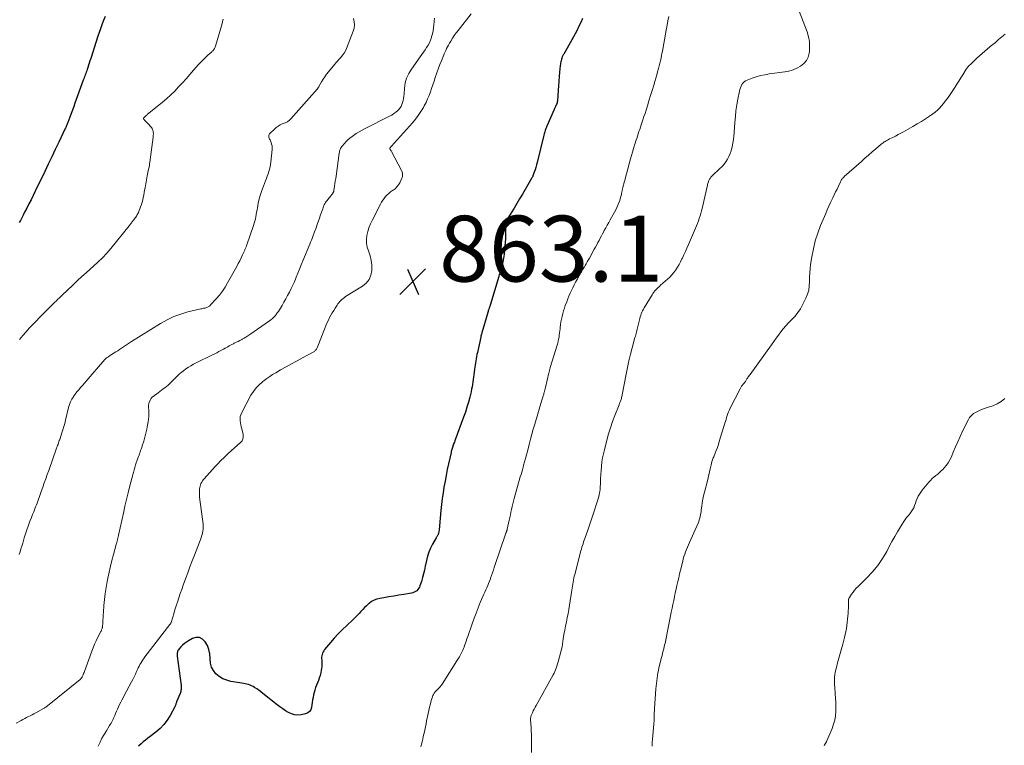
# Model space of a CAD drawing. Units: feet. Extents: x 1994998 to 2000048, y 519996 to 525000.
# Drawn here: x 1995525 to 1995825, y 524560 to 524780 of the extents above; entities that cross this region are included whole.
import ezdxf

# ---------------------------------------------------------------- set-up
doc = ezdxf.new("R2010")
doc.units = ezdxf.units.FT
doc.header["$LTSCALE"] = 100
doc.header["$MEASUREMENT"] = 0
for name, color, linetype, lineweight in [('CONTOUR INDEX', 32, 'Continuous', 25), ('CONTOUR INTERMEDIATE', 40, 'Continuous', 15), ('SPOT ELEVATION', 7, 'Continuous', 15)]:
    doc.layers.add(name, color=color, linetype=linetype, lineweight=lineweight)
doc.styles.add('slant', font='romans.shx', dxfattribs={"oblique": 14.999978})

# ---------------------------------------------------------------- blocks, each defined once
blk = doc.blocks.new('SPOT')
at = {"layer": 'SPOT ELEVATION', "lineweight": 25}
for p, q in [((-3.95, -3.95), (3.86, 3.85)), ((-1.67, 3.81), (1.74, -3.97))]:
    blk.add_line(p, q, dxfattribs=at)

msp = doc.modelspace()

# ---------------------------------------------------------------- linework, layer by layer
at = {"layer": 'CONTOUR INDEX', "flags": 128}
for points, elevation in [([(1995551.34, 524781.2), (1995550.77, 524779.79), (1995550.32, 524778.65), (1995549.89, 524777.51), (1995549.49, 524776.36), (1995549.1, 524775.2), (1995546.94, 524768.46), (1995546.72, 524767.77), (1995546.5, 524767.08), (1995546.28, 524766.39), (1995546.06, 524765.7), (1995545.88, 524765.16), (1995545.75, 524764.74), (1995545.6, 524764.33), (1995545.45, 524763.92), (1995545.3, 524763.51), (1995545.15, 524763.1), (1995544.99, 524762.69), (1995544.84, 524762.28), (1995544.69, 524761.87), (1995542.15, 524754.93), (1995541.76, 524753.86), (1995541.36, 524752.79), (1995540.97, 524751.72), (1995540.58, 524750.65), (1995539.98, 524749.04), (1995539.88, 524748.78), (1995539.78, 524748.52), (1995539.68, 524748.26), (1995539.57, 524748.01), (1995539.46, 524747.75), (1995539.34, 524747.5), (1995539.23, 524747.25), (1995539.11, 524747), (1995537.24, 524743.03), (1995536.18, 524740.8), (1995535.12, 524738.57), (1995534.05, 524736.35), (1995532.97, 524734.12), (1995530.05, 524728.1), (1995529.43, 524726.82), (1995528.8, 524725.55), (1995528.16, 524724.28), (1995527.52, 524723.01), (1995526.86, 524721.71), (1995526.55, 524721.09), (1995526.22, 524720.48), (1995525.89, 524719.87), (1995525.56, 524719.26), (1995525.22, 524718.66)], 880), ([(1995696.42, 524780.63), (1995695.92, 524779.43), (1995695.39, 524778.25), (1995694.82, 524777.09), (1995694.2, 524775.95), (1995690.75, 524769.8), (1995690.63, 524769.59), (1995690.52, 524769.38), (1995690.42, 524769.17), (1995690.31, 524768.95), (1995690.27, 524768.86), (1995690.2, 524768.68), (1995690.13, 524768.51), (1995690.08, 524768.33), (1995690.03, 524768.15), (1995689.94, 524767.79), (1995689.86, 524767.42), (1995689.79, 524767.06), (1995689.73, 524766.69), (1995689.69, 524766.32), (1995689.51, 524764.32), (1995689.39, 524762.95), (1995689.27, 524761.58), (1995689.16, 524760.2), (1995689.06, 524758.83), (1995688.82, 524755.51), (1995688.81, 524755.45), (1995688.81, 524755.39), (1995688.8, 524755.33), (1995688.79, 524755.27), (1995688.78, 524755.21), (1995688.77, 524755.15), (1995688.76, 524755.1), (1995688.75, 524755.04), (1995688.73, 524754.99), (1995688.71, 524754.91), (1995688.69, 524754.83), (1995688.66, 524754.75), (1995688.63, 524754.68), (1995688.6, 524754.61), (1995688.56, 524754.5), (1995688.51, 524754.39), (1995688.46, 524754.28), (1995688.4, 524754.18), (1995688.27, 524753.92), (1995688.16, 524753.69), (1995688.04, 524753.46), (1995687.93, 524753.22), (1995687.83, 524752.98), (1995685.61, 524747.88), (1995685.47, 524747.56), (1995685.34, 524747.23), (1995685.23, 524746.89), (1995685.12, 524746.56), (1995685.03, 524746.22), (1995684.93, 524745.87), (1995684.84, 524745.53), (1995684.75, 524745.19), (1995682.67, 524736.84), (1995682.47, 524736.1), (1995682.26, 524735.36), (1995682.03, 524734.64), (1995681.78, 524733.91), (1995681.38, 524732.81), (1995681.32, 524732.64), (1995681.25, 524732.48), (1995681.17, 524732.32), (1995681.08, 524732.17), (1995678.19, 524727.24), (1995677.34, 524725.81), (1995676.49, 524724.39), (1995675.64, 524722.96), (1995674.79, 524721.53), (1995673.19, 524718.89), (1995673.14, 524718.79), (1995673.09, 524718.68), (1995673.04, 524718.58), (1995673.01, 524718.47), (1995672.98, 524718.35), (1995672.96, 524718.24), (1995672.95, 524718.13), (1995672.95, 524718.01), (1995673.03, 524716.36), (1995673.06, 524715.42), (1995673.07, 524714.48), (1995673.03, 524713.54), (1995672.98, 524712.61), (1995672.77, 524710.1), (1995672.65, 524708.96), (1995672.48, 524707.82), (1995672.25, 524706.7), (1995671.99, 524705.58), (1995671.52, 524703.84), (1995671.45, 524703.6), (1995671.38, 524703.35), (1995671.3, 524703.11), (1995671.23, 524702.86), (1995671.15, 524702.62), (1995671.07, 524702.38), (1995670.99, 524702.13), (1995670.92, 524701.89), (1995668.26, 524693.12), (1995668.24, 524693.07), (1995668.22, 524693.01), (1995668.21, 524692.95), (1995668.19, 524692.89), (1995668.17, 524692.84), (1995668.15, 524692.78), (1995668.13, 524692.72), (1995668.11, 524692.67), (1995667.99, 524692.29), (1995667.91, 524692.04), (1995667.83, 524691.8), (1995667.76, 524691.55), (1995667.68, 524691.3), (1995666.14, 524686.07), (1995666.05, 524685.78), (1995665.97, 524685.49), (1995665.89, 524685.2), (1995665.81, 524684.91), (1995665.74, 524684.62), (1995665.67, 524684.33), (1995665.6, 524684.04), (1995665.53, 524683.74), (1995664.52, 524679.12), (1995664.38, 524678.48), (1995664.25, 524677.85), (1995664.12, 524677.21), (1995664, 524676.57), (1995663.89, 524675.92), (1995663.78, 524675.28), (1995663.68, 524674.63), (1995663.59, 524673.99), (1995663.48, 524673.14), (1995663.39, 524672.39), (1995663.29, 524671.64), (1995663.2, 524670.89), (1995663.1, 524670.14), (1995663, 524669.39), (1995662.88, 524668.65), (1995662.73, 524667.91), (1995662.57, 524667.17), (1995662.18, 524665.54), (1995661.78, 524664), (1995661.34, 524662.47), (1995660.85, 524660.96), (1995660.32, 524659.46), (1995657.75, 524652.58), (1995657.62, 524652.24), (1995657.5, 524651.89), (1995657.36, 524651.55), (1995657.23, 524651.21), (1995657.2, 524651.11), (1995657.09, 524650.81), (1995656.99, 524650.52), (1995656.89, 524650.22), (1995656.8, 524649.92), (1995656.72, 524649.61), (1995656.64, 524649.31), (1995656.57, 524649.01), (1995656.49, 524648.7), (1995655.73, 524645.26), (1995655.35, 524643.5), (1995654.99, 524641.74), (1995654.66, 524639.98), (1995654.34, 524638.21), (1995654.06, 524636.44), (1995653.8, 524634.67), (1995653.6, 524632.88), (1995653.42, 524631.1), (1995653.02, 524626.44), (1995652.97, 524625.99), (1995652.91, 524625.54), (1995652.84, 524625.09), (1995652.76, 524624.64), (1995652.66, 524624.11), (1995652.62, 524623.93), (1995652.56, 524623.75), (1995652.48, 524623.59), (1995652.39, 524623.43), (1995652.29, 524623.27), (1995652.19, 524623.11), (1995652.09, 524622.95), (1995652, 524622.79), (1995650.84, 524620.8), (1995650.23, 524619.62), (1995649.7, 524618.41), (1995649.3, 524617.15), (1995648.99, 524615.86), (1995648.65, 524614.11), (1995648.41, 524612.95), (1995648.14, 524611.8), (1995647.83, 524610.66), (1995647.48, 524609.53), (1995647.03, 524608.14), (1995646.86, 524607.73), (1995646.65, 524607.35), (1995646.37, 524607.01), (1995646.05, 524606.7), (1995645.68, 524606.44), (1995645.3, 524606.23), (1995644.88, 524606.08), (1995644.45, 524605.97), (1995642.17, 524605.59), (1995640.64, 524605.33), (1995639.12, 524605.08), (1995637.59, 524604.82), (1995636.07, 524604.56), (1995634.86, 524604.36), (1995633.97, 524604.13), (1995633.12, 524603.82), (1995632.34, 524603.38), (1995631.59, 524602.85), (1995631.36, 524602.66), (1995630.77, 524602.14), (1995630.21, 524601.6), (1995629.67, 524601.03), (1995629.15, 524600.45), (1995629.08, 524600.37), (1995628.53, 524599.74), (1995627.97, 524599.13), (1995627.38, 524598.53), (1995626.77, 524597.96), (1995624.77, 524596.13), (1995623.47, 524594.88), (1995622.2, 524593.61), (1995620.99, 524592.28), (1995619.81, 524590.92), (1995618.04, 524588.79), (1995617.8, 524588.46), (1995617.59, 524588.1), (1995617.43, 524587.73), (1995617.3, 524587.33), (1995617.21, 524586.92), (1995617.16, 524586.51), (1995617.15, 524586.1), (1995617.17, 524585.68), (1995617.2, 524585.36), (1995617.23, 524584.78), (1995617.23, 524584.21), (1995617.19, 524583.63), (1995617.12, 524583.06), (1995617.04, 524582.55), (1995616.87, 524581.74), (1995616.68, 524580.93), (1995616.43, 524580.13), (1995616.15, 524579.35), (1995615.31, 524577.24), (1995615.05, 524576.51), (1995614.83, 524575.77), (1995614.66, 524575.02), (1995614.53, 524574.26), (1995614.42, 524573.49), (1995614.31, 524572.72), (1995614.19, 524571.96), (1995614.07, 524571.19), (1995614.07, 524571.17), (1995613.83, 524570.5), (1995613.47, 524569.95), (1995612.93, 524569.57), (1995612.28, 524569.29), (1995610.88, 524569), (1995609.89, 524568.91), (1995608.91, 524568.96), (1995607.97, 524569.23), (1995607.06, 524569.64), (1995606.18, 524570.19), (1995605.31, 524570.76), (1995604.47, 524571.37), (1995603.65, 524572), (1995599.31, 524575.49), (1995598.69, 524575.97), (1995598.06, 524576.43), (1995597.41, 524576.86), (1995596.75, 524577.28), (1995596.32, 524577.54), (1995595.86, 524577.79), (1995595.38, 524578.01), (1995594.89, 524578.18), (1995594.38, 524578.31), (1995594.36, 524578.32), (1995593.86, 524578.42), (1995593.35, 524578.52), (1995592.84, 524578.61), (1995592.33, 524578.69), (1995589.54, 524579.14), (1995588.28, 524579.47), (1995587.1, 524579.93), (1995586.02, 524580.61), (1995585.02, 524581.42), (1995584.23, 524582.42), (1995583.64, 524583.49), (1995583.33, 524584.68), (1995583.21, 524585.94), (1995583.21, 524586.17), (1995583.13, 524587.51), (1995582.89, 524588.8), (1995582.41, 524590.02), (1995581.77, 524591.2), (1995580.92, 524591.97), (1995579.99, 524592.44), (1995578.95, 524592.44), (1995577.84, 524592.14), (1995576.64, 524591.47), (1995576.02, 524591.08), (1995575.43, 524590.66), (1995574.89, 524590.17), (1995574.39, 524589.65), (1995573.8, 524588.99), (1995573.63, 524588.76), (1995573.48, 524588.52), (1995573.36, 524588.26), (1995573.28, 524587.99), (1995573.22, 524587.7), (1995573.19, 524587.41), (1995573.19, 524587.13), (1995573.21, 524586.84), (1995574.41, 524577.84), (1995574.44, 524577.54), (1995574.45, 524577.24), (1995574.44, 524576.94), (1995574.41, 524576.63), (1995574.36, 524576.33), (1995574.3, 524576.04), (1995574.21, 524575.75), (1995574.1, 524575.46), (1995573.07, 524572.94), (1995573, 524572.74), (1995572.92, 524572.55), (1995572.86, 524572.35), (1995572.8, 524572.15), (1995572.73, 524571.95), (1995572.66, 524571.75), (1995572.57, 524571.56), (1995572.48, 524571.37), (1995571.08, 524568.74), (1995570.2, 524567.32), (1995569.2, 524565.99), (1995568.04, 524564.81), (1995566.76, 524563.72), (1995564.99, 524562.41), (1995564.28, 524561.86), (1995563.59, 524561.3), (1995562.91, 524560.72), (1995562.25, 524560.12), (1995561.49, 524559.42)], 860)]:
    msp.add_lwpolyline(points, dxfattribs=dict(at, elevation=elevation))
at = {"layer": 'CONTOUR INTERMEDIATE', "flags": 128}
for points, elevation in [([(1995761.13, 524785.94), (1995764.73, 524776.54), (1995765.17, 524775.08), (1995765.46, 524773.6), (1995765.52, 524772.1), (1995765.44, 524770.57), (1995765.37, 524770.11), (1995765.04, 524768.91), (1995764.53, 524767.82), (1995763.75, 524766.9), (1995762.79, 524766.1), (1995761.65, 524765.48), (1995760.47, 524764.97), (1995759.23, 524764.61), (1995757.95, 524764.36), (1995753.25, 524763.75), (1995751.92, 524763.54), (1995750.6, 524763.26), (1995749.31, 524762.89), (1995748.03, 524762.46), (1995746.53, 524761.89), (1995746.05, 524761.65), (1995745.62, 524761.36), (1995745.25, 524760.99), (1995744.93, 524760.56), (1995744.67, 524760.08), (1995744.45, 524759.59), (1995744.28, 524759.07), (1995744.15, 524758.54), (1995743.69, 524756.11), (1995743.39, 524754.35), (1995743.13, 524752.58), (1995742.94, 524750.8), (1995742.79, 524749.02), (1995742.59, 524745.97), (1995742.49, 524744.88), (1995742.37, 524743.79), (1995742.19, 524742.71), (1995741.98, 524741.64), (1995741.91, 524741.33), (1995741.67, 524740.43), (1995741.38, 524739.55), (1995741, 524738.7), (1995740.57, 524737.88), (1995740.07, 524737.09), (1995739.52, 524736.34), (1995738.91, 524735.65), (1995738.25, 524734.98), (1995735.87, 524732.79), (1995735.7, 524732.61), (1995735.53, 524732.43), (1995735.38, 524732.23), (1995735.23, 524732.03), (1995735.1, 524731.81), (1995734.99, 524731.6), (1995734.89, 524731.38), (1995734.8, 524731.15), (1995734.76, 524731.06), (1995734.67, 524730.78), (1995734.58, 524730.5), (1995734.5, 524730.21), (1995734.43, 524729.93), (1995732.8, 524722.87), (1995732.61, 524722.11), (1995732.41, 524721.34), (1995732.19, 524720.59), (1995731.96, 524719.83), (1995731.71, 524719.08), (1995731.44, 524718.34), (1995731.15, 524717.61), (1995730.85, 524716.88), (1995728.65, 524711.88), (1995728.2, 524710.86), (1995727.75, 524709.84), (1995727.29, 524708.82), (1995726.83, 524707.8), (1995726.7, 524707.52), (1995726.28, 524706.66), (1995725.83, 524705.81), (1995725.34, 524705), (1995724.82, 524704.19), (1995724.24, 524703.43), (1995723.64, 524702.69), (1995722.98, 524702.01), (1995722.28, 524701.35), (1995720.19, 524699.52), (1995719.83, 524699.2), (1995719.48, 524698.87), (1995719.13, 524698.53), (1995718.79, 524698.19), (1995718.46, 524697.83), (1995718.15, 524697.46), (1995717.87, 524697.07), (1995717.61, 524696.67), (1995715.2, 524692.68), (1995714.96, 524692.25), (1995714.73, 524691.81), (1995714.53, 524691.36), (1995714.34, 524690.9), (1995714.18, 524690.43), (1995714.02, 524689.96), (1995713.89, 524689.48), (1995713.77, 524689), (1995713.29, 524686.96), (1995713.2, 524686.55), (1995713.09, 524686.14), (1995712.99, 524685.73), (1995712.88, 524685.31), (1995712.76, 524684.9), (1995712.65, 524684.49), (1995712.54, 524684.08), (1995712.42, 524683.67), (1995711.56, 524680.53), (1995711.05, 524678.55), (1995710.56, 524676.55), (1995710.13, 524674.55), (1995709.73, 524672.54), (1995708.56, 524666.26), (1995708.5, 524665.98), (1995708.44, 524665.7), (1995708.37, 524665.42), (1995708.3, 524665.14), (1995708.28, 524665.08), (1995708.21, 524664.84), (1995708.13, 524664.59), (1995708.04, 524664.35), (1995707.95, 524664.12), (1995707.85, 524663.88), (1995707.75, 524663.64), (1995707.66, 524663.4), (1995707.56, 524663.17), (1995706.31, 524659.97), (1995705.62, 524658.12), (1995704.98, 524656.25), (1995704.4, 524654.37), (1995703.87, 524652.47), (1995703.11, 524649.55), (1995702.81, 524648.32), (1995702.57, 524647.07), (1995702.38, 524645.82), (1995702.23, 524644.56), (1995702.22, 524644.39), (1995702.12, 524643.21), (1995702.04, 524642.02), (1995701.97, 524640.83), (1995701.91, 524639.65), (1995701.83, 524637.78), (1995701.82, 524637.52), (1995701.79, 524637.27), (1995701.76, 524637.01), (1995701.72, 524636.76), (1995701.68, 524636.51), (1995701.62, 524636.26), (1995701.56, 524636.01), (1995701.5, 524635.76), (1995701.11, 524634.35), (1995700.84, 524633.41), (1995700.56, 524632.46), (1995700.26, 524631.52), (1995699.95, 524630.59), (1995698.17, 524625.38), (1995697.98, 524624.83), (1995697.78, 524624.27), (1995697.58, 524623.72), (1995697.38, 524623.17), (1995697.37, 524623.13), (1995697.17, 524622.6), (1995696.99, 524622.06), (1995696.8, 524621.53), (1995696.63, 524620.99), (1995696.46, 524620.45), (1995696.3, 524619.91), (1995696.14, 524619.37), (1995696, 524618.82), (1995694.12, 524611.67), (1995693.97, 524611.08), (1995693.84, 524610.48), (1995693.72, 524609.88), (1995693.62, 524609.28), (1995693.52, 524608.68), (1995693.42, 524608.08), (1995693.33, 524607.47), (1995693.23, 524606.87), (1995692.5, 524602.3), (1995692.28, 524601.02), (1995692.06, 524599.74), (1995691.81, 524598.47), (1995691.55, 524597.2), (1995691.29, 524595.93), (1995691.05, 524594.65), (1995690.83, 524593.37), (1995690.63, 524592.09), (1995690.51, 524591.23), (1995690.24, 524589.67), (1995689.92, 524588.13), (1995689.52, 524586.61), (1995689.07, 524585.1), (1995688.42, 524583.12), (1995688.24, 524582.61), (1995688.03, 524582.12), (1995687.8, 524581.63), (1995687.56, 524581.15), (1995682.36, 524571.82), (1995682.06, 524571.28), (1995681.77, 524570.73), (1995681.5, 524570.17), (1995681.23, 524569.61), (1995680.95, 524569), (1995680.85, 524568.74), (1995680.77, 524568.47), (1995680.72, 524568.2), (1995680.7, 524567.92), (1995680.69, 524567.63), (1995680.69, 524567.35), (1995680.7, 524567.06), (1995680.71, 524566.78), (1995680.91, 524562.43), (1995680.98, 524559.98), (1995680.99, 524557.53)], 852), ([(1995662.59, 524782.08), (1995658.62, 524777.01), (1995658.03, 524776.22), (1995657.45, 524775.42), (1995656.91, 524774.59), (1995656.39, 524773.75), (1995655.99, 524773.08), (1995655.69, 524772.55), (1995655.41, 524772.02), (1995655.14, 524771.48), (1995654.89, 524770.93), (1995654.44, 524769.89), (1995653.99, 524768.81), (1995653.55, 524767.72), (1995653.13, 524766.62), (1995652.73, 524765.52), (1995651.71, 524762.64), (1995651.33, 524761.56), (1995650.95, 524760.47), (1995650.58, 524759.38), (1995650.21, 524758.3), (1995649.81, 524757.22), (1995649.38, 524756.16), (1995648.89, 524755.12), (1995648.37, 524754.1), (1995648.08, 524753.58), (1995647.35, 524752.34), (1995646.55, 524751.14), (1995645.68, 524750), (1995644.75, 524748.9), (1995638.36, 524741.85), (1995638.25, 524741.73), (1995638.15, 524741.6), (1995638.05, 524741.48), (1995637.95, 524741.35), (1995637.89, 524741.22), (1995637.87, 524741.09), (1995637.89, 524740.96), (1995637.96, 524740.83), (1995637.98, 524740.8), (1995638.08, 524740.66), (1995638.18, 524740.51), (1995638.28, 524740.36), (1995638.36, 524740.2), (1995641.39, 524734.46), (1995641.52, 524734.17), (1995641.63, 524733.88), (1995641.7, 524733.57), (1995641.75, 524733.26), (1995641.76, 524732.95), (1995641.73, 524732.64), (1995641.65, 524732.34), (1995641.54, 524732.05), (1995640.91, 524730.71), (1995640.51, 524730.03), (1995640.05, 524729.41), (1995639.49, 524728.87), (1995638.87, 524728.4), (1995638.69, 524728.29), (1995638.12, 524727.89), (1995637.58, 524727.46), (1995637.07, 524726.99), (1995636.59, 524726.49), (1995636.15, 524725.95), (1995635.73, 524725.4), (1995635.36, 524724.81), (1995635.02, 524724.2), (1995632.51, 524719.27), (1995632, 524718.16), (1995631.55, 524717.03), (1995631.19, 524715.86), (1995630.9, 524714.68), (1995630.76, 524713.49), (1995630.77, 524712.31), (1995630.99, 524711.16), (1995631.36, 524710.02), (1995631.48, 524709.72), (1995631.93, 524708.43), (1995632.25, 524707.11), (1995632.39, 524705.77), (1995632.41, 524704.4), (1995632.39, 524704.04), (1995632.09, 524702.6), (1995631.56, 524701.3), (1995630.68, 524700.21), (1995629.56, 524699.26), (1995624.44, 524696.08), (1995624.06, 524695.82), (1995623.68, 524695.54), (1995623.33, 524695.24), (1995622.99, 524694.92), (1995622.67, 524694.58), (1995622.37, 524694.22), (1995622.09, 524693.85), (1995621.83, 524693.46), (1995621.25, 524692.53), (1995620.81, 524691.83), (1995620.39, 524691.13), (1995619.99, 524690.41), (1995619.59, 524689.69), (1995619.22, 524688.96), (1995618.86, 524688.22), (1995618.53, 524687.47), (1995618.21, 524686.71), (1995615.78, 524680.54), (1995615.68, 524680.33), (1995615.57, 524680.12), (1995615.43, 524679.93), (1995615.28, 524679.75), (1995615.12, 524679.58), (1995614.94, 524679.43), (1995614.74, 524679.29), (1995614.54, 524679.17), (1995611.38, 524677.49), (1995609.69, 524676.58), (1995608.01, 524675.66), (1995606.33, 524674.73), (1995604.65, 524673.79), (1995603.18, 524672.96), (1995602.26, 524672.41), (1995601.36, 524671.84), (1995600.48, 524671.23), (1995599.63, 524670.59), (1995599.15, 524670.21), (1995598.13, 524669.31), (1995597.2, 524668.33), (1995596.39, 524667.25), (1995595.67, 524666.1), (1995592.77, 524660.7), (1995592.54, 524660.16), (1995592.39, 524659.61), (1995592.34, 524659.04), (1995592.36, 524658.46), (1995592.37, 524658.37), (1995592.47, 524657.74), (1995592.58, 524657.11), (1995592.71, 524656.48), (1995592.85, 524655.86), (1995593.27, 524654.15), (1995593.32, 524653.83), (1995593.34, 524653.51), (1995593.3, 524653.19), (1995593.23, 524652.87), (1995593.1, 524652.57), (1995592.95, 524652.29), (1995592.76, 524652.03), (1995592.53, 524651.79), (1995589.64, 524649.19), (1995588.88, 524648.49), (1995588.13, 524647.78), (1995587.38, 524647.06), (1995586.65, 524646.34), (1995585.34, 524645.03), (1995585.26, 524644.95), (1995585.19, 524644.87), (1995585.11, 524644.8), (1995585.04, 524644.72), (1995584.97, 524644.64), (1995584.89, 524644.56), (1995584.82, 524644.48), (1995584.75, 524644.4), (1995581.45, 524640.74), (1995581.17, 524640.4), (1995580.91, 524640.05), (1995580.68, 524639.68), (1995580.47, 524639.3), (1995580.3, 524638.9), (1995580.17, 524638.49), (1995580.08, 524638.06), (1995580.02, 524637.63), (1995580, 524637.37), (1995579.97, 524636.81), (1995579.97, 524636.24), (1995580, 524635.67), (1995580.06, 524635.11), (1995581.09, 524626.96), (1995581.13, 524626.42), (1995581.14, 524625.89), (1995581.11, 524625.35), (1995581.05, 524624.82), (1995580.94, 524624.29), (1995580.81, 524623.77), (1995580.66, 524623.25), (1995580.48, 524622.74), (1995578.46, 524617.53), (1995577.78, 524615.74), (1995577.1, 524613.94), (1995576.44, 524612.14), (1995575.79, 524610.34), (1995575.1, 524608.39), (1995574.64, 524607.1), (1995574.19, 524605.8), (1995573.75, 524604.49), (1995573.31, 524603.19), (1995573.06, 524602.43), (1995572.76, 524601.5), (1995572.46, 524600.57), (1995572.17, 524599.64), (1995571.89, 524598.7), (1995571.37, 524596.99), (1995571.34, 524596.91), (1995571.31, 524596.83), (1995571.27, 524596.76), (1995571.22, 524596.69), (1995571.18, 524596.62), (1995571.13, 524596.55), (1995571.08, 524596.48), (1995571.03, 524596.42), (1995563.43, 524586.59), (1995563.1, 524586.13), (1995562.77, 524585.67), (1995562.47, 524585.2), (1995562.18, 524584.71), (1995561.9, 524584.22), (1995561.63, 524583.72), (1995561.38, 524583.21), (1995561.14, 524582.7), (1995560.88, 524582.12), (1995560.51, 524581.32), (1995560.13, 524580.53), (1995559.73, 524579.74), (1995559.32, 524578.96), (1995557.12, 524574.83), (1995556.76, 524574.15), (1995556.4, 524573.47), (1995556.05, 524572.79), (1995555.7, 524572.11), (1995555.67, 524572.06), (1995555.35, 524571.4), (1995555.04, 524570.73), (1995554.74, 524570.05), (1995554.47, 524569.36), (1995554.25, 524568.8), (1995554.08, 524568.39), (1995553.91, 524567.99), (1995553.73, 524567.6), (1995553.54, 524567.21), (1995553.33, 524566.83), (1995553.12, 524566.44), (1995552.9, 524566.07), (1995552.68, 524565.7), (1995551.71, 524564.15), (1995551.02, 524563), (1995550.37, 524561.83), (1995549.77, 524560.63), (1995549.2, 524559.41)], 864), ([(1995651.43, 524780.73), (1995651.28, 524778.69), (1995651.18, 524777.76), (1995651.04, 524776.83), (1995650.83, 524775.92), (1995650.58, 524775.02), (1995650.53, 524774.85), (1995650.24, 524774.05), (1995649.91, 524773.27), (1995649.51, 524772.52), (1995649.08, 524771.79), (1995648.61, 524771.08), (1995648.13, 524770.37), (1995647.64, 524769.67), (1995647.14, 524768.98), (1995644.43, 524765.22), (1995643.63, 524763.89), (1995642.99, 524762.5), (1995642.59, 524761.02), (1995642.34, 524759.49), (1995642.2, 524757.63), (1995642.14, 524756.98), (1995642.05, 524756.33), (1995641.93, 524755.69), (1995641.78, 524755.06), (1995641.58, 524754.46), (1995641.3, 524753.89), (1995640.94, 524753.37), (1995640.52, 524752.89), (1995640.32, 524752.7), (1995639.73, 524752.18), (1995639.12, 524751.7), (1995638.46, 524751.28), (1995637.78, 524750.9), (1995630.4, 524747.19), (1995629.47, 524746.7), (1995628.56, 524746.18), (1995627.68, 524745.62), (1995626.81, 524745.03), (1995626.4, 524744.75), (1995625.77, 524744.26), (1995625.16, 524743.75), (1995624.6, 524743.19), (1995624.06, 524742.6), (1995623.42, 524741.84), (1995623.23, 524741.6), (1995623.07, 524741.36), (1995622.93, 524741.1), (1995622.8, 524740.83), (1995622.7, 524740.55), (1995622.61, 524740.27), (1995622.54, 524739.98), (1995622.49, 524739.68), (1995621.52, 524732.7), (1995621.42, 524731.95), (1995621.31, 524731.2), (1995621.2, 524730.45), (1995621.09, 524729.7), (1995620.89, 524728.32), (1995620.88, 524728.26), (1995620.87, 524728.21), (1995620.85, 524728.15), (1995620.84, 524728.09), (1995620.82, 524728.04), (1995620.8, 524727.98), (1995620.78, 524727.93), (1995620.75, 524727.87), (1995620.67, 524727.72), (1995620.6, 524727.59), (1995620.52, 524727.47), (1995620.44, 524727.34), (1995620.35, 524727.23), (1995620.19, 524727.02), (1995620.02, 524726.8), (1995619.84, 524726.58), (1995619.66, 524726.36), (1995619.48, 524726.15), (1995619.05, 524725.64), (1995618.79, 524725.32), (1995618.55, 524725), (1995618.33, 524724.65), (1995618.12, 524724.3), (1995617.93, 524723.94), (1995617.76, 524723.57), (1995617.61, 524723.19), (1995617.47, 524722.81), (1995616.83, 524720.9), (1995616.39, 524719.61), (1995615.94, 524718.32), (1995615.47, 524717.03), (1995615, 524715.75), (1995614.46, 524714.34), (1995614.24, 524713.77), (1995614.02, 524713.2), (1995613.79, 524712.63), (1995613.56, 524712.06), (1995611.46, 524706.94), (1995610.96, 524705.7), (1995610.45, 524704.47), (1995609.94, 524703.24), (1995609.43, 524702), (1995609.3, 524701.68), (1995608.85, 524700.61), (1995608.37, 524699.55), (1995607.88, 524698.51), (1995607.36, 524697.47), (1995606.82, 524696.44), (1995606.27, 524695.42), (1995605.69, 524694.42), (1995605.11, 524693.42), (1995604.31, 524692.09), (1995604.01, 524691.61), (1995603.68, 524691.14), (1995603.34, 524690.68), (1995602.98, 524690.24), (1995602.59, 524689.82), (1995602.18, 524689.42), (1995601.74, 524689.05), (1995601.28, 524688.7), (1995595.29, 524684.53), (1995594.73, 524684.15), (1995594.15, 524683.78), (1995593.55, 524683.44), (1995592.95, 524683.11), (1995592.87, 524683.07), (1995592.3, 524682.77), (1995591.73, 524682.48), (1995591.17, 524682.19), (1995590.6, 524681.9), (1995590.31, 524681.75), (1995589.89, 524681.53), (1995589.46, 524681.31), (1995589.04, 524681.08), (1995588.62, 524680.84), (1995588.2, 524680.61), (1995587.78, 524680.38), (1995587.36, 524680.15), (1995586.94, 524679.92), (1995586.54, 524679.7), (1995585.91, 524679.37), (1995585.28, 524679.04), (1995584.65, 524678.72), (1995584.01, 524678.4), (1995579.03, 524675.94), (1995578.21, 524675.51), (1995577.41, 524675.07), (1995576.63, 524674.59), (1995575.86, 524674.09), (1995575.12, 524673.56), (1995574.4, 524672.99), (1995573.72, 524672.39), (1995573.06, 524671.75), (1995571.44, 524670.08), (1995570.98, 524669.63), (1995570.51, 524669.2), (1995570.01, 524668.79), (1995569.5, 524668.4), (1995568.99, 524668.02), (1995568.47, 524667.64), (1995567.95, 524667.26), (1995567.43, 524666.88), (1995565.89, 524665.72), (1995565.77, 524665.62), (1995565.65, 524665.52), (1995565.54, 524665.4), (1995565.44, 524665.28), (1995565.34, 524665.16), (1995565.26, 524665.03), (1995565.18, 524664.89), (1995565.11, 524664.75), (1995564.73, 524663.96), (1995564.67, 524663.8), (1995564.61, 524663.64), (1995564.57, 524663.47), (1995564.53, 524663.3), (1995564.51, 524663.13), (1995564.5, 524662.96), (1995564.5, 524662.78), (1995564.5, 524662.61), (1995564.58, 524661.32), (1995564.61, 524660.5), (1995564.59, 524659.68), (1995564.52, 524658.87), (1995564.41, 524658.06), (1995564.23, 524657), (1995563.99, 524655.77), (1995563.72, 524654.55), (1995563.4, 524653.34), (1995563.05, 524652.14), (1995562.59, 524650.69), (1995562.44, 524650.22), (1995562.28, 524649.76), (1995562.12, 524649.3), (1995561.96, 524648.84), (1995561.8, 524648.38), (1995561.63, 524647.92), (1995561.47, 524647.46), (1995561.31, 524647), (1995560.6, 524644.92), (1995560.48, 524644.55), (1995560.36, 524644.17), (1995560.25, 524643.8), (1995560.13, 524643.42), (1995560.03, 524643.05), (1995559.92, 524642.67), (1995559.82, 524642.29), (1995559.72, 524641.91), (1995558.86, 524638.55), (1995558.35, 524636.49), (1995557.84, 524634.42), (1995557.36, 524632.36), (1995556.88, 524630.28), (1995555.39, 524623.62), (1995555.34, 524623.4), (1995555.3, 524623.18), (1995555.25, 524622.96), (1995555.21, 524622.74), (1995555.16, 524622.53), (1995555.11, 524622.31), (1995555.06, 524622.09), (1995555.01, 524621.88), (1995554.99, 524621.79), (1995554.92, 524621.54), (1995554.85, 524621.28), (1995554.78, 524621.02), (1995554.71, 524620.77), (1995553.85, 524617.71), (1995553.37, 524615.92), (1995552.92, 524614.13), (1995552.52, 524612.32), (1995552.14, 524610.51), (1995551.94, 524609.51), (1995551.62, 524607.7), (1995551.34, 524605.88), (1995551.13, 524604.05), (1995550.96, 524602.21), (1995550.8, 524600.12), (1995550.74, 524599.33), (1995550.69, 524598.54), (1995550.64, 524597.74), (1995550.59, 524596.95), (1995550.51, 524595.76), (1995550.49, 524595.56), (1995550.45, 524595.37), (1995550.4, 524595.18), (1995550.34, 524594.99), (1995550.26, 524594.81), (1995550.18, 524594.62), (1995550.09, 524594.44), (1995550, 524594.26), (1995549.11, 524592.55), (1995548.6, 524591.5), (1995548.11, 524590.44), (1995547.67, 524589.37), (1995547.25, 524588.28), (1995545.04, 524582.17), (1995544.92, 524581.85), (1995544.79, 524581.53), (1995544.66, 524581.22), (1995544.53, 524580.91), (1995544.36, 524580.53), (1995544.3, 524580.41), (1995544.23, 524580.29), (1995544.16, 524580.18), (1995544.08, 524580.08), (1995544, 524579.98), (1995543.91, 524579.88), (1995543.81, 524579.79), (1995543.71, 524579.7), (1995533.85, 524571.75), (1995533.7, 524571.64), (1995533.55, 524571.52), (1995533.4, 524571.4), (1995533.25, 524571.29), (1995533.1, 524571.18), (1995532.94, 524571.07), (1995532.78, 524570.97), (1995532.62, 524570.88), (1995530.23, 524569.57), (1995529.68, 524569.27), (1995529.13, 524568.98), (1995528.57, 524568.7), (1995528.01, 524568.43), (1995527.45, 524568.16), (1995526.9, 524567.88), (1995526.35, 524567.58), (1995525.81, 524567.28), (1995524.3, 524566.42)], 868), ([(1995626.85, 524780.63), (1995627.07, 524779.65), (1995627.14, 524778.67), (1995627.01, 524777.7), (1995626.75, 524776.73), (1995624.72, 524771.55), (1995624.38, 524770.8), (1995623.98, 524770.09), (1995623.52, 524769.43), (1995622.99, 524768.8), (1995622.67, 524768.44), (1995622.27, 524768.01), (1995621.89, 524767.58), (1995621.5, 524767.14), (1995621.13, 524766.69), (1995619.24, 524764.43), (1995618.66, 524763.69), (1995618.11, 524762.93), (1995617.61, 524762.15), (1995617.13, 524761.34), (1995616.33, 524759.91), (1995616.27, 524759.81), (1995616.21, 524759.71), (1995616.14, 524759.61), (1995616.07, 524759.51), (1995616, 524759.42), (1995615.93, 524759.32), (1995615.86, 524759.23), (1995615.78, 524759.14), (1995607.76, 524750.09), (1995607.58, 524749.9), (1995607.39, 524749.72), (1995607.19, 524749.55), (1995606.98, 524749.4), (1995606.76, 524749.26), (1995606.53, 524749.13), (1995606.29, 524749.01), (1995606.05, 524748.91), (1995605.18, 524748.57), (1995604.52, 524748.27), (1995603.9, 524747.92), (1995603.32, 524747.49), (1995602.77, 524747.02), (1995601.31, 524745.59), (1995601.15, 524745.36), (1995601.05, 524745.11), (1995601.05, 524744.85), (1995601.1, 524744.57), (1995601.23, 524744.28), (1995601.35, 524743.99), (1995601.47, 524743.7), (1995601.58, 524743.41), (1995601.77, 524742.95), (1995601.94, 524742.43), (1995602.06, 524741.89), (1995602.1, 524741.35), (1995602.09, 524740.8), (1995601.71, 524736.99), (1995601.62, 524736.26), (1995601.49, 524735.53), (1995601.31, 524734.81), (1995601.11, 524734.09), (1995600.87, 524733.39), (1995600.62, 524732.68), (1995600.36, 524731.99), (1995600.1, 524731.29), (1995599.45, 524729.67), (1995598.98, 524728.38), (1995598.56, 524727.09), (1995598.2, 524725.77), (1995597.9, 524724.44), (1995597.63, 524723.12), (1995597.5, 524722.44), (1995597.37, 524721.75), (1995597.25, 524721.07), (1995597.13, 524720.38), (1995597, 524719.7), (1995596.85, 524719.03), (1995596.66, 524718.36), (1995596.45, 524717.7), (1995594.41, 524711.83), (1995594.33, 524711.63), (1995594.26, 524711.42), (1995594.18, 524711.22), (1995594.1, 524711.02), (1995594.01, 524710.82), (1995593.93, 524710.62), (1995593.84, 524710.42), (1995593.75, 524710.22), (1995593.12, 524708.79), (1995592.71, 524707.88), (1995592.27, 524706.98), (1995591.82, 524706.1), (1995591.34, 524705.22), (1995588.58, 524700.26), (1995587.8, 524698.98), (1995586.97, 524697.74), (1995586.06, 524696.56), (1995585.09, 524695.42), (1995583.41, 524693.57), (1995583.23, 524693.39), (1995583.05, 524693.22), (1995582.84, 524693.08), (1995582.63, 524692.94), (1995582.41, 524692.83), (1995582.18, 524692.73), (1995581.94, 524692.66), (1995581.69, 524692.6), (1995581.58, 524692.58), (1995581.28, 524692.53), (1995580.98, 524692.47), (1995580.68, 524692.41), (1995580.38, 524692.34), (1995576.51, 524691.42), (1995574.32, 524690.79), (1995572.19, 524690.02), (1995570.14, 524689.04), (1995568.15, 524687.93), (1995559.36, 524682.4), (1995558.75, 524682.02), (1995558.14, 524681.63), (1995557.54, 524681.23), (1995556.94, 524680.82), (1995556.34, 524680.42), (1995555.74, 524680.02), (1995555.14, 524679.63), (1995554.53, 524679.25), (1995552.99, 524678.29), (1995552.65, 524678.06), (1995552.31, 524677.83), (1995551.99, 524677.59), (1995551.67, 524677.33), (1995551.36, 524677.07), (1995551.06, 524676.79), (1995550.78, 524676.5), (1995550.51, 524676.2), (1995546.14, 524671.08), (1995545.57, 524670.42), (1995545.01, 524669.76), (1995544.44, 524669.11), (1995543.87, 524668.45), (1995543.31, 524667.79), (1995542.77, 524667.11), (1995542.24, 524666.42), (1995541.73, 524665.72), (1995541.68, 524665.65), (1995541.2, 524664.89), (1995540.79, 524664.1), (1995540.47, 524663.26), (1995540.21, 524662.4), (1995539.3, 524658.55), (1995539.06, 524657.56), (1995538.8, 524656.59), (1995538.51, 524655.62), (1995538.2, 524654.65), (1995537.66, 524653), (1995537.61, 524652.86), (1995537.56, 524652.73), (1995537.5, 524652.6), (1995537.45, 524652.47), (1995537.39, 524652.33), (1995537.34, 524652.2), (1995537.28, 524652.07), (1995537.24, 524651.93), (1995537, 524651.25), (1995536.95, 524651.1), (1995536.9, 524650.95), (1995536.85, 524650.79), (1995536.79, 524650.64), (1995536.74, 524650.49), (1995536.69, 524650.34), (1995536.63, 524650.19), (1995536.58, 524650.04), (1995534.16, 524643.23), (1995533.71, 524641.97), (1995533.27, 524640.7), (1995532.83, 524639.44), (1995532.39, 524638.18), (1995531.92, 524636.81), (1995531.72, 524636.23), (1995531.51, 524635.65), (1995531.3, 524635.07), (1995531.08, 524634.5), (1995530.86, 524633.93), (1995530.64, 524633.35), (1995530.42, 524632.78), (1995530.19, 524632.21), (1995529.94, 524631.59), (1995529.6, 524630.71), (1995529.25, 524629.83), (1995528.91, 524628.95), (1995528.57, 524628.06), (1995528.36, 524627.5), (1995527.93, 524626.33), (1995527.52, 524625.16), (1995527.13, 524623.97), (1995526.76, 524622.78), (1995526.27, 524621.11), (1995526.01, 524620.25), (1995525.74, 524619.4), (1995525.46, 524618.55), (1995525.17, 524617.7)], 872), ([(1995587.22, 524780.39), (1995587.06, 524779.74), (1995586.88, 524779.08), (1995586.7, 524778.43), (1995584.87, 524772.17), (1995584.79, 524771.92), (1995584.69, 524771.68), (1995584.56, 524771.46), (1995584.42, 524771.24), (1995584.26, 524771.03), (1995584.1, 524770.83), (1995583.91, 524770.64), (1995583.72, 524770.46), (1995582.58, 524769.48), (1995581.82, 524768.8), (1995581.09, 524768.1), (1995580.39, 524767.37), (1995579.71, 524766.62), (1995578.2, 524764.87), (1995577.09, 524763.59), (1995575.96, 524762.32), (1995574.82, 524761.06), (1995573.68, 524759.8), (1995572.5, 524758.58), (1995571.29, 524757.39), (1995570.03, 524756.25), (1995568.74, 524755.16), (1995564.13, 524751.4), (1995563.96, 524751.26), (1995563.79, 524751.11), (1995563.62, 524750.96), (1995563.45, 524750.81), (1995563.16, 524750.53), (1995563.14, 524750.52), (1995563.12, 524750.5), (1995563.11, 524750.49), (1995563.1, 524750.47), (1995563.05, 524750.4), (1995563.04, 524750.38), (1995563.03, 524750.36), (1995563.02, 524750.34), (1995563.02, 524750.32), (1995563.02, 524750.23), (1995563.03, 524750.16), (1995563.04, 524750.1), (1995563.07, 524750.04), (1995563.11, 524749.98), (1995563.4, 524749.64), (1995563.59, 524749.42), (1995563.78, 524749.21), (1995563.97, 524748.99), (1995564.17, 524748.78), (1995565.39, 524747.48), (1995565.59, 524747.22), (1995565.75, 524746.93), (1995565.86, 524746.63), (1995565.93, 524746.3), (1995565.97, 524745.99), (1995565.99, 524745.81), (1995565.99, 524745.62), (1995565.99, 524745.44), (1995565.97, 524745.25), (1995565.95, 524745.07), (1995565.92, 524744.88), (1995565.9, 524744.7), (1995565.88, 524744.51), (1995564.93, 524736.98), (1995564.85, 524736.45), (1995564.77, 524735.92), (1995564.67, 524735.39), (1995564.56, 524734.87), (1995564.44, 524734.34), (1995564.33, 524733.81), (1995564.22, 524733.29), (1995564.12, 524732.76), (1995563.45, 524729.19), (1995563.32, 524728.45), (1995563.19, 524727.71), (1995563.05, 524726.97), (1995562.93, 524726.23), (1995562.78, 524725.5), (1995562.6, 524724.77), (1995562.37, 524724.06), (1995562.11, 524723.35), (1995561.43, 524721.65), (1995561.3, 524721.36), (1995561.16, 524721.07), (1995561.01, 524720.79), (1995560.84, 524720.52), (1995560.66, 524720.25), (1995560.48, 524719.99), (1995560.29, 524719.73), (1995560.1, 524719.47), (1995559.88, 524719.18), (1995559.58, 524718.78), (1995559.27, 524718.38), (1995558.96, 524717.99), (1995558.64, 524717.6), (1995553.02, 524710.72), (1995551.8, 524709.3), (1995550.54, 524707.92), (1995549.21, 524706.61), (1995547.84, 524705.34), (1995545.68, 524703.45), (1995545.36, 524703.16), (1995545.03, 524702.87), (1995544.7, 524702.59), (1995544.37, 524702.31), (1995544.04, 524702.02), (1995543.72, 524701.73), (1995543.4, 524701.44), (1995543.09, 524701.14), (1995541.87, 524699.96), (1995541.08, 524699.19), (1995540.28, 524698.43), (1995539.49, 524697.66), (1995538.69, 524696.9), (1995537.56, 524695.83), (1995537.32, 524695.61), (1995537.09, 524695.39), (1995536.85, 524695.16), (1995536.62, 524694.94), (1995536.39, 524694.72), (1995536.15, 524694.5), (1995535.92, 524694.27), (1995535.69, 524694.05), (1995532.4, 524690.76), (1995531.35, 524689.7), (1995530.31, 524688.63), (1995529.29, 524687.55), (1995528.28, 524686.45), (1995527.28, 524685.34), (1995526.3, 524684.22), (1995525.32, 524683.09)], 876), ([(1995722.68, 524781.21), (1995722.43, 524779.88), (1995722.18, 524778.55), (1995721.94, 524777.22), (1995721.7, 524775.89), (1995720.87, 524771.27), (1995720.75, 524770.62), (1995720.63, 524769.98), (1995720.5, 524769.33), (1995720.37, 524768.68), (1995720.26, 524768.18), (1995720.18, 524767.78), (1995720.09, 524767.39), (1995719.99, 524767), (1995719.89, 524766.61), (1995719.57, 524765.42), (1995719.3, 524764.44), (1995719.03, 524763.46), (1995718.75, 524762.48), (1995718.47, 524761.5), (1995718.11, 524760.31), (1995717.64, 524758.74), (1995717.16, 524757.18), (1995716.68, 524755.61), (1995716.19, 524754.05), (1995715.78, 524752.75), (1995715.47, 524751.78), (1995715.15, 524750.8), (1995714.83, 524749.83), (1995714.51, 524748.86), (1995714.32, 524748.29), (1995714.09, 524747.6), (1995713.86, 524746.92), (1995713.62, 524746.23), (1995713.39, 524745.54), (1995713.17, 524744.85), (1995712.94, 524744.16), (1995712.72, 524743.47), (1995712.51, 524742.77), (1995712.3, 524742.1), (1995711.99, 524741.07), (1995711.69, 524740.03), (1995711.39, 524739), (1995711.1, 524737.96), (1995709.42, 524731.86), (1995709.29, 524731.37), (1995709.16, 524730.89), (1995709.03, 524730.41), (1995708.91, 524729.92), (1995708.76, 524729.35), (1995708.71, 524729.16), (1995708.66, 524728.96), (1995708.61, 524728.76), (1995708.57, 524728.56), (1995708.53, 524728.35), (1995708.48, 524728.15), (1995708.45, 524727.95), (1995708.41, 524727.75), (1995708.36, 524727.48), (1995708.3, 524727.15), (1995708.22, 524726.82), (1995708.14, 524726.49), (1995708.04, 524726.16), (1995707.78, 524725.34), (1995707.52, 524724.61), (1995707.24, 524723.9), (1995706.92, 524723.2), (1995706.57, 524722.51), (1995704.87, 524719.38), (1995704.43, 524718.57), (1995703.99, 524717.76), (1995703.54, 524716.96), (1995703.09, 524716.15), (1995702.94, 524715.88), (1995702.57, 524715.21), (1995702.2, 524714.54), (1995701.84, 524713.86), (1995701.48, 524713.18), (1995701.13, 524712.5), (1995700.77, 524711.82), (1995700.4, 524711.15), (1995700.03, 524710.47), (1995698.55, 524707.78), (1995698.23, 524707.21), (1995697.91, 524706.65), (1995697.59, 524706.08), (1995697.27, 524705.52), (1995696.94, 524704.96), (1995696.61, 524704.4), (1995696.29, 524703.84), (1995695.96, 524703.28), (1995694.82, 524701.29), (1995694.36, 524700.47), (1995693.92, 524699.64), (1995693.5, 524698.8), (1995693.09, 524697.95), (1995692.7, 524697.09), (1995692.33, 524696.23), (1995691.98, 524695.36), (1995691.65, 524694.48), (1995691.24, 524693.37), (1995690.95, 524692.55), (1995690.69, 524691.74), (1995690.45, 524690.91), (1995690.23, 524690.08), (1995690.23, 524690.05), (1995690.04, 524689.23), (1995689.88, 524688.4), (1995689.77, 524687.56), (1995689.67, 524686.72), (1995689.63, 524686.29), (1995689.57, 524685.66), (1995689.5, 524685.03), (1995689.41, 524684.41), (1995689.32, 524683.78), (1995689.21, 524683.16), (1995689.08, 524682.54), (1995688.92, 524681.93), (1995688.75, 524681.32), (1995686.68, 524674.5), (1995686.62, 524674.3), (1995686.57, 524674.1), (1995686.51, 524673.9), (1995686.45, 524673.7), (1995686.4, 524673.5), (1995686.35, 524673.3), (1995686.29, 524673.1), (1995686.25, 524672.9), (1995685.19, 524668.47), (1995685.09, 524668.09), (1995685, 524667.7), (1995684.9, 524667.32), (1995684.79, 524666.93), (1995684.73, 524666.71), (1995684.66, 524666.44), (1995684.58, 524666.17), (1995684.5, 524665.9), (1995684.42, 524665.62), (1995684.39, 524665.55), (1995684.3, 524665.24), (1995684.2, 524664.94), (1995684.11, 524664.63), (1995684.02, 524664.32), (1995681.93, 524657.36), (1995681.48, 524655.82), (1995681.04, 524654.27), (1995680.63, 524652.71), (1995680.22, 524651.15), (1995679.69, 524649.02), (1995679.42, 524647.97), (1995679.14, 524646.92), (1995678.86, 524645.88), (1995678.57, 524644.83), (1995678.39, 524644.22), (1995678.18, 524643.48), (1995677.98, 524642.75), (1995677.77, 524642.02), (1995677.56, 524641.29), (1995675.67, 524634.72), (1995675.45, 524633.9), (1995675.24, 524633.08), (1995675.05, 524632.25), (1995674.87, 524631.42), (1995674.7, 524630.59), (1995674.53, 524629.76), (1995674.36, 524628.93), (1995674.18, 524628.1), (1995673.6, 524625.39), (1995673.59, 524625.33), (1995673.57, 524625.27), (1995673.55, 524625.22), (1995673.53, 524625.16), (1995673.51, 524625.1), (1995673.49, 524625.04), (1995673.47, 524624.98), (1995673.45, 524624.92), (1995673.38, 524624.75), (1995673.33, 524624.6), (1995673.27, 524624.45), (1995673.22, 524624.3), (1995673.17, 524624.15), (1995669.64, 524613.71), (1995669.37, 524612.91), (1995669.09, 524612.11), (1995668.81, 524611.31), (1995668.53, 524610.51), (1995668.45, 524610.27), (1995668.2, 524609.6), (1995667.93, 524608.92), (1995667.65, 524608.26), (1995667.36, 524607.6), (1995667.05, 524606.94), (1995666.76, 524606.28), (1995666.46, 524605.62), (1995666.18, 524604.96), (1995665.39, 524603.11), (1995664.73, 524601.52), (1995664.09, 524599.91), (1995663.49, 524598.3), (1995662.91, 524596.67), (1995661.57, 524592.76), (1995661.34, 524592.08), (1995661.1, 524591.39), (1995660.86, 524590.71), (1995660.62, 524590.02), (1995660.45, 524589.54), (1995660.29, 524589.1), (1995660.11, 524588.67), (1995659.92, 524588.24), (1995659.72, 524587.82), (1995659.51, 524587.4), (1995659.29, 524586.99), (1995659.05, 524586.59), (1995658.81, 524586.19), (1995653.76, 524578.27), (1995653.55, 524577.96), (1995653.32, 524577.66), (1995653.07, 524577.38), (1995652.8, 524577.11), (1995652.53, 524576.84), (1995652.26, 524576.57), (1995652, 524576.29), (1995651.75, 524576.01), (1995651.67, 524575.91), (1995651.41, 524575.56), (1995651.18, 524575.19), (1995650.99, 524574.8), (1995650.84, 524574.39), (1995650.49, 524573.28), (1995650.21, 524572.3), (1995649.94, 524571.32), (1995649.71, 524570.32), (1995649.5, 524569.32), (1995649.07, 524567.17), (1995648.89, 524566.23), (1995648.7, 524565.29), (1995648.5, 524564.35), (1995648.3, 524563.42), (1995648.24, 524563.11), (1995648.07, 524562.33), (1995647.88, 524561.55), (1995647.68, 524560.77), (1995647.47, 524560), (1995647.26, 524559.23)], 856), ([(1995825, 524775.85), (1995824, 524775.02), (1995822.99, 524774.19), (1995821.98, 524773.37), (1995820.36, 524772.06), (1995820.16, 524771.9), (1995819.96, 524771.73), (1995819.76, 524771.56), (1995819.56, 524771.38), (1995816.4, 524768.53), (1995815.94, 524768.12), (1995815.48, 524767.7), (1995815.03, 524767.28), (1995814.58, 524766.85), (1995813.92, 524766.23), (1995813.8, 524766.11), (1995813.69, 524765.99), (1995813.58, 524765.86), (1995813.48, 524765.73), (1995813.38, 524765.6), (1995813.29, 524765.46), (1995813.2, 524765.32), (1995813.11, 524765.18), (1995812.1, 524763.52), (1995811.5, 524762.55), (1995810.89, 524761.59), (1995810.27, 524760.63), (1995809.65, 524759.68), (1995807.81, 524756.93), (1995807.29, 524756.18), (1995806.76, 524755.45), (1995806.2, 524754.74), (1995805.62, 524754.04), (1995805.01, 524753.38), (1995804.36, 524752.75), (1995803.67, 524752.17), (1995802.95, 524751.63), (1995801.98, 524750.97), (1995800.74, 524750.14), (1995799.49, 524749.33), (1995798.21, 524748.56), (1995796.92, 524747.82), (1995794.02, 524746.2), (1995793.21, 524745.76), (1995792.41, 524745.33), (1995791.6, 524744.9), (1995790.78, 524744.49), (1995789.82, 524744.01), (1995789.49, 524743.84), (1995789.16, 524743.66), (1995788.83, 524743.47), (1995788.51, 524743.28), (1995788.19, 524743.08), (1995787.88, 524742.86), (1995787.58, 524742.64), (1995787.29, 524742.4), (1995785.64, 524741.01), (1995784.54, 524740.07), (1995783.44, 524739.12), (1995782.34, 524738.16), (1995781.25, 524737.2), (1995776.06, 524732.57), (1995775.88, 524732.4), (1995775.71, 524732.22), (1995775.55, 524732.04), (1995775.39, 524731.84), (1995775.24, 524731.64), (1995775.11, 524731.43), (1995774.99, 524731.22), (1995774.88, 524731), (1995774.26, 524729.67), (1995773.84, 524728.77), (1995773.42, 524727.89), (1995773, 524727), (1995772.57, 524726.12), (1995772.38, 524725.74), (1995771.87, 524724.66), (1995771.37, 524723.57), (1995770.88, 524722.48), (1995770.41, 524721.39), (1995768.86, 524717.68), (1995767.99, 524715.36), (1995767.23, 524713.02), (1995766.65, 524710.62), (1995766.18, 524708.19), (1995765.83, 524705.88), (1995765.66, 524704.58), (1995765.54, 524703.27), (1995765.49, 524701.96), (1995765.48, 524700.64), (1995765.42, 524699.34), (1995765.23, 524698.07), (1995764.87, 524696.84), (1995764.39, 524695.63), (1995763.38, 524693.55), (1995762.72, 524692.35), (1995761.98, 524691.22), (1995761.12, 524690.18), (1995760.17, 524689.19), (1995759.92, 524688.96), (1995759.06, 524688.11), (1995758.24, 524687.24), (1995757.46, 524686.32), (1995756.72, 524685.37), (1995756.01, 524684.4), (1995755.3, 524683.43), (1995754.6, 524682.45), (1995753.89, 524681.47), (1995747.41, 524672.41), (1995747.23, 524672.16), (1995747.05, 524671.91), (1995746.87, 524671.66), (1995746.69, 524671.4), (1995746.6, 524671.28), (1995746.46, 524671.09), (1995746.34, 524670.89), (1995746.21, 524670.7), (1995746.1, 524670.5), (1995745.98, 524670.3), (1995745.85, 524670.1), (1995745.71, 524669.92), (1995745.57, 524669.74), (1995745.4, 524669.53), (1995745.26, 524669.36), (1995745.12, 524669.19), (1995744.98, 524669.02), (1995744.84, 524668.85), (1995744.7, 524668.67), (1995744.58, 524668.49), (1995744.47, 524668.3), (1995744.36, 524668.1), (1995741.4, 524662.21), (1995741.13, 524661.65), (1995740.89, 524661.09), (1995740.67, 524660.52), (1995740.47, 524659.93), (1995740.29, 524659.35), (1995740.11, 524658.76), (1995739.93, 524658.17), (1995739.75, 524657.58), (1995738.05, 524652), (1995737.77, 524651.11), (1995737.47, 524650.22), (1995737.15, 524649.35), (1995736.81, 524648.48), (1995736.35, 524647.34), (1995736.23, 524647.04), (1995736.12, 524646.74), (1995736.01, 524646.44), (1995735.91, 524646.14), (1995735.81, 524645.84), (1995735.72, 524645.54), (1995735.64, 524645.23), (1995735.57, 524644.92), (1995735.3, 524643.71), (1995735.09, 524642.8), (1995734.88, 524641.89), (1995734.65, 524640.98), (1995734.42, 524640.07), (1995733.53, 524636.6), (1995733.28, 524635.55), (1995733.06, 524634.5), (1995732.88, 524633.43), (1995732.73, 524632.36), (1995732.59, 524631.25), (1995732.52, 524630.73), (1995732.44, 524630.22), (1995732.35, 524629.72), (1995732.24, 524629.21), (1995732.12, 524628.71), (1995731.98, 524628.21), (1995731.8, 524627.73), (1995731.61, 524627.25), (1995728.99, 524621.3), (1995728.69, 524620.62), (1995728.39, 524619.93), (1995728.11, 524619.24), (1995727.82, 524618.55), (1995727.56, 524617.85), (1995727.32, 524617.14), (1995727.11, 524616.43), (1995726.92, 524615.71), (1995726.26, 524612.94), (1995725.98, 524611.79), (1995725.71, 524610.64), (1995725.45, 524609.48), (1995725.19, 524608.32), (1995724.93, 524607.16), (1995724.68, 524606), (1995724.43, 524604.85), (1995724.19, 524603.69), (1995723.94, 524602.53), (1995723.7, 524601.37), (1995723.47, 524600.21), (1995723.24, 524599.05), (1995721.8, 524591.77), (1995721.65, 524591.09), (1995721.5, 524590.41), (1995721.34, 524589.73), (1995721.17, 524589.05), (1995721, 524588.38), (1995720.82, 524587.7), (1995720.65, 524587.02), (1995720.48, 524586.35), (1995719.72, 524583.26), (1995719.54, 524582.47), (1995719.38, 524581.68), (1995719.24, 524580.88), (1995719.12, 524580.08), (1995719.02, 524579.28), (1995718.93, 524578.47), (1995718.85, 524577.67), (1995718.78, 524576.86), (1995718.36, 524570.89), (1995718.33, 524570.51), (1995718.32, 524570.12), (1995718.3, 524569.74), (1995718.3, 524569.35), (1995718.29, 524568.97), (1995718.29, 524568.58), (1995718.28, 524568.2), (1995718.27, 524567.81), (1995718.27, 524567.76), (1995718.25, 524567.36), (1995718.23, 524566.95), (1995718.2, 524566.54), (1995718.17, 524566.13), (1995717.73, 524561.57), (1995717.65, 524560.52), (1995717.62, 524559.46)], 848), ([(1995824.82, 524665.11), (1995823.76, 524664.2), (1995822.55, 524663.5), (1995821.25, 524662.93), (1995819.51, 524662.35), (1995818.65, 524662.05), (1995817.8, 524661.73), (1995816.96, 524661.37), (1995816.13, 524660.99), (1995815.38, 524660.53), (1995814.7, 524659.98), (1995814.15, 524659.31), (1995813.69, 524658.56), (1995812.04, 524655.17), (1995811.29, 524653.58), (1995810.56, 524651.99), (1995809.85, 524650.38), (1995809.17, 524648.76), (1995808.61, 524647.37), (1995808.18, 524646.47), (1995807.68, 524645.61), (1995807.1, 524644.81), (1995806.45, 524644.05), (1995806.08, 524643.66), (1995805.55, 524643.14), (1995805.02, 524642.64), (1995804.45, 524642.16), (1995803.88, 524641.7), (1995803.31, 524641.24), (1995802.76, 524640.76), (1995802.24, 524640.23), (1995801.74, 524639.69), (1995800.19, 524637.87), (1995799.73, 524637.29), (1995799.29, 524636.68), (1995798.9, 524636.05), (1995798.54, 524635.39), (1995798.22, 524634.71), (1995797.93, 524634.02), (1995797.67, 524633.32), (1995797.43, 524632.61), (1995797.42, 524632.57), (1995797.16, 524631.88), (1995796.84, 524631.23), (1995796.43, 524630.62), (1995795.97, 524630.05), (1995795.48, 524629.49), (1995795.01, 524628.91), (1995794.58, 524628.31), (1995794.17, 524627.69), (1995793.15, 524626.06), (1995792.26, 524624.61), (1995791.4, 524623.14), (1995790.56, 524621.66), (1995789.75, 524620.16), (1995788.95, 524618.66), (1995787.65, 524616.47), (1995786.23, 524614.38), (1995784.62, 524612.43), (1995782.89, 524610.57), (1995780.23, 524607.97), (1995779.7, 524607.42), (1995779.2, 524606.85), (1995778.73, 524606.26), (1995778.29, 524605.64), (1995777.61, 524604.63), (1995777.53, 524604.5), (1995777.46, 524604.36), (1995777.41, 524604.22), (1995777.36, 524604.08), (1995777.33, 524603.93), (1995777.31, 524603.77), (1995777.3, 524603.62), (1995777.29, 524603.47), (1995777.3, 524602.17), (1995777.29, 524601.37), (1995777.26, 524600.57), (1995777.21, 524599.77), (1995777.14, 524598.97), (1995776.83, 524596.12), (1995776.71, 524595.19), (1995776.56, 524594.27), (1995776.37, 524593.36), (1995776.15, 524592.45), (1995775.62, 524590.48), (1995775.23, 524589.05), (1995774.83, 524587.62), (1995774.44, 524586.19), (1995774.03, 524584.77), (1995773.64, 524583.38), (1995773.45, 524582.64), (1995773.3, 524581.9), (1995773.19, 524581.15), (1995773.11, 524580.4), (1995773.07, 524579.64), (1995773.06, 524578.89), (1995773.08, 524578.13), (1995773.13, 524577.37), (1995773.3, 524575.39), (1995773.4, 524574.05), (1995773.46, 524572.71), (1995773.47, 524571.37), (1995773.46, 524570.03), (1995773.34, 524568.7), (1995773.14, 524567.39), (1995772.79, 524566.11), (1995772.34, 524564.86), (1995770.75, 524561.06), (1995770.61, 524560.75), (1995770.45, 524560.45), (1995770.28, 524560.16), (1995770.08, 524559.88), (1995769.9, 524559.59)], 844)]:
    msp.add_lwpolyline(points, dxfattribs=dict(at, elevation=elevation))

# ---------------------------------------------------------------- block references
at = {"layer": 'SPOT ELEVATION'}
msp.add_blockref('SPOT', (1995644.88, 524700.66, 863.06), dxfattribs=at)

# ---------------------------------------------------------------- texts
at = {"layer": 'SPOT ELEVATION', "style": 'slant', "oblique": 15}
msp.add_text('863.1', height=20, dxfattribs=at).set_placement((1995652.88, 524700.66, 863.06))

doc.saveas('drawing.dxf')
